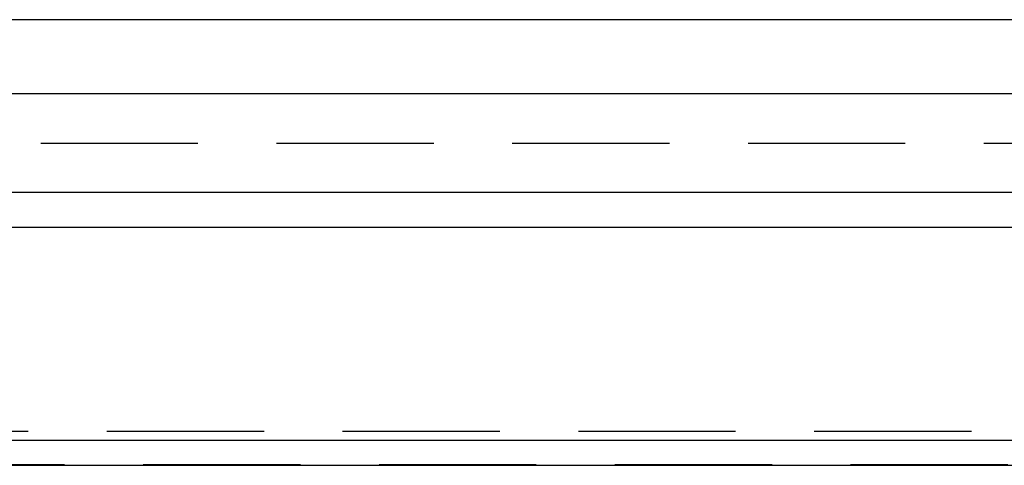
# Model space of a CAD drawing. Extents: x 2690 to 2950, y -673 to 383.
# Drawn here: x 2805 to 2845, y 250 to 268 of the extents above; entities that cross this region are included whole.
import ezdxf

# ---------------------------------------------------------------- set-up
doc = ezdxf.new("R2010")
doc.units = 0
doc.linetypes.add('VERDECKT', pattern=[9.525, 6.35, -3.175])
doc.layers.get('0').update_dxf_attribs({"linetype": 'CONTINUOUS'})
doc.layers.add('BEM', color=7, linetype='CONTINUOUS')

# ---------------------------------------------------------------- blocks, each defined once
blk = doc.blocks.new('A$C2885C2BC')
at = {"color": 3, "linetype": 'CONTINUOUS', "extrusion": (0, 1, -2e-16)}
for p, q in [((2942.55, 268.366), (2697.55, 268.366)), ((2942.55, 265.366), (2697.55, 265.366)), ((2942.55, 261.38), (2697.55, 261.38)), ((2941.135, 259.966), (2698.964, 259.966)), ((2775.162, 251.366), (2864.937, 251.366)), ((2774.056, 250.353), (2866.043, 250.353))]:
    blk.add_line(p, q, dxfattribs=at)
at = {"color": 1, "linetype": 'VERDECKT', "extrusion": (0, 1, -2e-16)}
for p, q in [((2936.079, 263.366), (2704.021, 263.366)), ((2862.55, 251.72), (2777.55, 251.72)), ((2864.021, 250.366), (2776.078, 250.366))]:
    blk.add_line(p, q, dxfattribs=at)

msp = doc.modelspace()

# ---------------------------------------------------------------- block references
at = {"layer": 'BEM'}
msp.add_blockref('A$C2885C2BC', (0, 0), dxfattribs=at)

doc.saveas('drawing.dxf')
